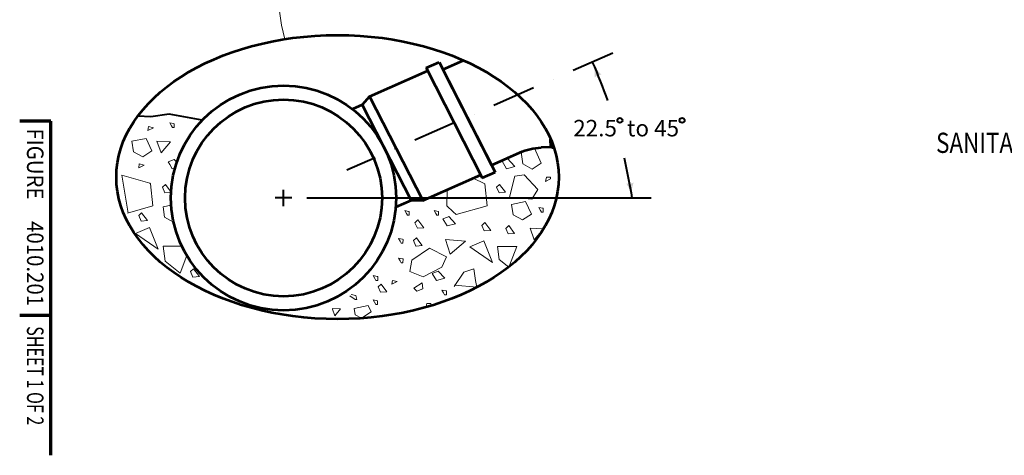
# Model space of a CAD drawing. Units: feet. Extents: x -2137151 to -2130328, y -2138504 to -2136508.
# Drawn here: x -2137151 to -2135837, y -2138504 to -2137921 of the extents above; entities that cross this region are included whole.
import ezdxf
from ezdxf.enums import TextEntityAlignment as Align

# ---------------------------------------------------------------- set-up
doc = ezdxf.new("R2010")
doc.units = ezdxf.units.FT
doc.header["$MEASUREMENT"] = 0
doc.linetypes.add('DGN Style 4', pattern=[115.620378, 57.77408, -28.88704, 0.072218, -28.88704])
doc.layers.add('dsnCellElements', color=7, linetype='Continuous', lineweight=0)
doc.layers.add('Level 1', color=7, linetype='Continuous', lineweight=0)
doc.styles.add('Style-Arial', font='arialbd.ttf')
doc.styles.add('Style-font001', font='font001.shx')
doc.styles.add('Style-STANDARD', font='STANDARD.shx')

msp = doc.modelspace()

# ---------------------------------------------------------------- hatches: boundary and pattern name
at = {"layer": 'dsnCellElements', "linetype": 'Continuous', "lineweight": 30}
for points in [[(-2136383.6, -2137998.6, -0.156), (-2136374.4, -2137994.8, -0.123106), (-2136386.7, -2137978.2, -0.123106)], [(-2136331.4, -2138139.2, -0.156), (-2136341.3, -2138140.5, -0.123106), (-2136333.9, -2138159.7, -0.123106)]]:
    msp.add_hatch(color=140, dxfattribs=at).paths.add_polyline_path(points)

# ---------------------------------------------------------------- linework, layer by layer
at = {"layer": 'Level 1', "color": 140, "linetype": 'DGN Style 4', "lineweight": 40}
msp.add_line((-2136359.2, -2137966.1), (-2136714.2, -2138122.4), dxfattribs=at)
at = {"layer": 'Level 1', "color": 7, "linetype": 'Continuous', "lineweight": 53}
for p, q in [((-2136608.5, -2137985.9), (-2136591.3, -2137978.3)), ((-2136591.3, -2137978.3), (-2136516.3, -2138125.3)), ((-2136586.4, -2137987.9), (-2136558.9, -2137975.8)), ((-2136683.9, -2138024), (-2136606.5, -2137989.9)), ((-2136608.5, -2137985.9), (-2136533.5, -2138132.8)), ((-2136586.4, -2137987.9), (-2136521.2, -2138115.7)), ((-2136694, -2138035.2), (-2136706.8, -2138040.9)), ((-2136683.9, -2138024), (-2136694, -2138035.2)), ((-2136694, -2138035.2), (-2136628.7, -2138163)), ((-2136683.9, -2138024), (-2136613, -2138162.9)), ((-2136441.8, -2138091.8), (-2136442.4, -2138080.9)), ((-2136521.2, -2138115.7), (-2136483.6, -2138099.1)), ((-2136441.8, -2138091.8), (-2136454.8, -2138092.4)), ((-2136437.6, -2138093.4), (-2136441.8, -2138091.8)), ((-2136533.5, -2138132.8), (-2136516.3, -2138125.3)), ((-2136613, -2138162.9), (-2136535.6, -2138128.8)), ((-2136628.7, -2138163), (-2136649.1, -2138172)), ((-2136613, -2138162.9), (-2136628.7, -2138163))]:
    msp.add_line(p, q, dxfattribs=at)
at = {"layer": 'Level 1', "color": 7, "linetype": 'Continuous', "lineweight": 70}
for p, q in [((-2137109.6, -2138057), (-2137151.1, -2138057)), ((-2137109.6, -2138309.6), (-2137109.6, -2138057)), ((-2137109.6, -2138503.6), (-2137109.6, -2138309.6)), ((-2137109.6, -2138316.7), (-2137151.1, -2138316.7))]:
    msp.add_line(p, q, dxfattribs=at)
at = {"layer": 'Level 1', "color": 7, "linetype": 'Continuous', "lineweight": 13}
for p, q in [((-2136945.7, -2138060.3), (-2136950.8, -2138059.3)), ((-2136950.8, -2138059.3), (-2136948.6, -2138063.1)), ((-2136944.8, -2138060.5), (-2136945.7, -2138060.3)), ((-2136944.8, -2138065.6), (-2136944.8, -2138060.5)), ((-2136948.6, -2138063.1), (-2136947.2, -2138065.6)), ((-2136947.2, -2138065.6), (-2136944.8, -2138065.6)), ((-2136945, -2138108.2), (-2136952.9, -2138111.2)), ((-2136952.9, -2138111.2), (-2136950.7, -2138115.1)), ((-2136944.2, -2138109.1), (-2136945, -2138108.2)), ((-2136941.5, -2138112), (-2136944.2, -2138109.1)), ((-2136507.5, -2138109.7), (-2136501.2, -2138120.8)), ((-2136490, -2138117.8), (-2136500.3, -2138106.5)), ((-2136950.7, -2138115.1), (-2136947.4, -2138120.8)), ((-2136947.4, -2138120.8), (-2136943.9, -2138119.9)), ((-2136501.2, -2138120.8), (-2136490, -2138117.8)), ((-2136977.6, -2138140.1), (-2137014.6, -2138129.4)), ((-2137014.6, -2138129.4), (-2137006.2, -2138180)), ((-2136976.3, -2138140.7), (-2136977.6, -2138140.1)), ((-2136973.4, -2138170), (-2136976.3, -2138140.7)), ((-2136530.1, -2138140.7), (-2136545.6, -2138133.2)), ((-2136527.2, -2138170), (-2136530.1, -2138140.7)), ((-2136580.4, -2138148.6), (-2136581, -2138170.2)), ((-2137007.3, -2138180), (-2136973.4, -2138170)), ((-2136631.9, -2138177.6), (-2136637, -2138176.6)), ((-2136637, -2138176.6), (-2136634.9, -2138180.4)), ((-2136634.9, -2138180.4), (-2136633.4, -2138182.9)), ((-2136631.1, -2138177.8), (-2136631.9, -2138177.6)), ((-2136631.1, -2138182.9), (-2136631.1, -2138177.8)), ((-2136592.6, -2138177.6), (-2136597.7, -2138176.6)), ((-2136597.7, -2138176.6), (-2136595.6, -2138180.4)), ((-2136595.6, -2138180.4), (-2136594.1, -2138182.9)), ((-2136591.8, -2138177.8), (-2136592.6, -2138177.6)), ((-2136591.8, -2138182.9), (-2136591.8, -2138177.8)), ((-2136581, -2138170.2), (-2136572.4, -2138178.2)), ((-2136572.4, -2138178.2), (-2136568.3, -2138182)), ((-2136568.3, -2138182), (-2136527.2, -2138170)), ((-2136452.9, -2138173.5), (-2136458, -2138172.6)), ((-2136458, -2138172.6), (-2136455.9, -2138176.3)), ((-2136455.9, -2138176.3), (-2136454.5, -2138178.8)), ((-2136454.5, -2138178.8), (-2136452.1, -2138178.8)), ((-2136452.1, -2138173.7), (-2136452.9, -2138173.5)), ((-2136452.1, -2138178.8), (-2136452.1, -2138173.7)), ((-2136633.4, -2138182.9), (-2136631.1, -2138182.9)), ((-2136594.1, -2138182.9), (-2136591.8, -2138182.9)), ((-2136580, -2138185.2), (-2136586, -2138187.4)), ((-2136586, -2138187.4), (-2136584.7, -2138189.6)), ((-2136584.7, -2138189.6), (-2136580.4, -2138197)), ((-2136578, -2138184.5), (-2136580, -2138185.2)), ((-2136569.3, -2138194.1), (-2136578, -2138184.5)), ((-2136580.4, -2138197), (-2136569.3, -2138194.1)), ((-2136640.2, -2138214.9), (-2136645.3, -2138213.9)), ((-2136645.3, -2138213.9), (-2136643.2, -2138217.6)), ((-2136643.2, -2138217.6), (-2136641.7, -2138220.1)), ((-2136639.3, -2138215), (-2136640.2, -2138214.9)), ((-2136639.4, -2138220.2), (-2136639.3, -2138215)), ((-2136621.5, -2138212.9), (-2136625.5, -2138216.6)), ((-2136625.5, -2138216.6), (-2136622.3, -2138224)), ((-2136616.7, -2138219.2), (-2136621.5, -2138212.9)), ((-2136613.6, -2138223.3), (-2136616.7, -2138219.2)), ((-2136641.7, -2138220.1), (-2136639.4, -2138220.2)), ((-2136622.3, -2138224), (-2136621.8, -2138224)), ((-2136621.8, -2138224), (-2136613.6, -2138223.3)), ((-2136640.2, -2138241.1), (-2136645.3, -2138240.1)), ((-2136645.3, -2138240.1), (-2136643.2, -2138243.8)), ((-2136643.2, -2138243.8), (-2136641.7, -2138246.4)), ((-2136639.3, -2138241.2), (-2136640.2, -2138241.1)), ((-2136639.4, -2138246.4), (-2136639.3, -2138241.2)), ((-2136641.7, -2138246.4), (-2136639.4, -2138246.4)), ((-2136674, -2138264.5), (-2136679.1, -2138263.5)), ((-2136679.1, -2138263.5), (-2136676.9, -2138267.3)), ((-2136676.9, -2138267.3), (-2136675.5, -2138269.8)), ((-2136675.5, -2138269.8), (-2136673.1, -2138269.8)), ((-2136673.1, -2138264.7), (-2136674, -2138264.5)), ((-2136673.1, -2138269.8), (-2136673.1, -2138264.7)), ((-2136582.3, -2138283.8), (-2136587.4, -2138282.9)), ((-2136587.4, -2138282.9), (-2136585.2, -2138286.6)), ((-2136581.4, -2138284), (-2136582.3, -2138283.8)), ((-2136581.4, -2138289.2), (-2136581.4, -2138284)), ((-2136585.2, -2138286.6), (-2136583.8, -2138289.1)), ((-2136583.8, -2138289.1), (-2136581.4, -2138289.2))]:
    msp.add_line(p, q, dxfattribs=at)
at = {"layer": 'Level 1', "color": 7, "linetype": 'Continuous', "lineweight": 40}
for p, q in [((-2136798.9, -2138170.6), (-2136798.9, -2138148.7)), ((-2136788, -2138159.7), (-2136809.9, -2138159.7))]:
    msp.add_line(p, q, dxfattribs=at)
at = {"layer": 'Level 1', "color": 140, "linetype": 'Continuous', "lineweight": 40}
msp.add_line((-2136767.9, -2138159.7), (-2136308, -2138159.7), dxfattribs=at)
at = {"layer": 'Level 1', "color": 7, "linetype": 'Continuous', "lineweight": 40, "flags": 128}
msp.add_lwpolyline([(-2136907.7, -2138055.9), (-2136951.6, -2138047.6), (-2136976, -2138051.1), (-2136993.5, -2138050.5)], dxfattribs=at)
at = {"layer": 'Level 1', "color": 7, "linetype": 'Continuous', "lineweight": 13, "flags": 128}
for points in [[(-2136979.9, -2138069.5), (-2136972.7, -2138065.8), (-2136979.1, -2138064.4), (-2136979.9, -2138069.5)], [(-2137001.3, -2138084), (-2136999.2, -2138097.9), (-2136986.8, -2138104.7), (-2136974.8, -2138096.7), (-2136982.5, -2138080.1), (-2137001.3, -2138084)], [(-2136962.3, -2138099.2), (-2136967.9, -2138083.7), (-2136949.9, -2138084.5), (-2136962.3, -2138099.2)], [(-2136992.3, -2138119.3), (-2136985.1, -2138115.7), (-2136991.5, -2138114.2), (-2136992.3, -2138119.3)], [(-2136489.9, -2138130.6), (-2136497.2, -2138158.8), (-2136467.2, -2138161.2), (-2136459.5, -2138148.5), (-2136477.5, -2138128.6), (-2136489.9, -2138130.6)], [(-2136442.3, -2138134.3), (-2136442.3, -2138132.1), (-2136447.9, -2138132.1), (-2136449.1, -2138137.7), (-2136442.3, -2138134.3)], [(-2136957.4, -2138152.8), (-2136948.7, -2138152.1), (-2136956.6, -2138141.7), (-2136960.6, -2138145.4), (-2136957.4, -2138152.8)], [(-2136511.2, -2138152.7), (-2136502.4, -2138152), (-2136510.4, -2138141.6), (-2136514.4, -2138145.3), (-2136511.2, -2138152.7)], [(-2136494.6, -2138168.5), (-2136492.4, -2138182.4), (-2136480, -2138189.1), (-2136468, -2138181.2), (-2136475.7, -2138164.5), (-2136494.6, -2138168.5)], [(-2136989.1, -2138190.7), (-2136980.3, -2138190), (-2136988.3, -2138179.6), (-2136992.3, -2138183.3), (-2136989.1, -2138190.7)], [(-2136620.2, -2138200.2), (-2136611.5, -2138199.4), (-2136619.4, -2138189.1), (-2136623.4, -2138192.8), (-2136620.2, -2138200.2)], [(-2136530.9, -2138203.8), (-2136522.2, -2138203), (-2136530.1, -2138192.6), (-2136534.2, -2138196.4), (-2136530.9, -2138203.8)], [(-2136996.5, -2138207.2), (-2136977.7, -2138199.2), (-2136966.1, -2138228.3), (-2136996.5, -2138207.2)], [(-2136499, -2138207.8), (-2136490.3, -2138207), (-2136498.2, -2138196.7), (-2136502.2, -2138200.4), (-2136499, -2138207.8)], [(-2136464.2, -2138215.7), (-2136469.8, -2138200.2), (-2136451.8, -2138201), (-2136464.2, -2138215.7)], [(-2136582.8, -2138215.3), (-2136576.4, -2138234.8), (-2136555.8, -2138217.3), (-2136582.8, -2138215.3)], [(-2136550.3, -2138224.8), (-2136531.4, -2138216.9), (-2136519.9, -2138245.9), (-2136550.3, -2138224.8)], [(-2136630.3, -2138257.8), (-2136627.8, -2138242.7), (-2136603.8, -2138226.8), (-2136581.1, -2138238.3), (-2136587.5, -2138252.2), (-2136612.3, -2138265), (-2136630.3, -2138257.8)], [(-2136510.8, -2138242), (-2136498.3, -2138252), (-2136487.5, -2138224.4), (-2136513, -2138224.4), (-2136510.8, -2138242)], [(-2136920, -2138265.5), (-2136911.3, -2138264.7), (-2136919.2, -2138254.4), (-2136923.2, -2138258.1), (-2136920, -2138265.5)], [(-2136594.7, -2138270.1), (-2136583.5, -2138267.1), (-2136592.3, -2138257.5), (-2136600.3, -2138260.5), (-2136594.7, -2138270.1)], [(-2136654.4, -2138275.1), (-2136647.3, -2138271.4), (-2136653.6, -2138269.9), (-2136654.4, -2138275.1)], [(-2136669.5, -2138285.8), (-2136660.8, -2138285.1), (-2136668.7, -2138274.7), (-2136672.7, -2138278.4), (-2136669.5, -2138285.8)], [(-2136612.8, -2138281.1), (-2136613.6, -2138273), (-2136624.8, -2138280.4), (-2136620.8, -2138284.1), (-2136612.8, -2138281.1)], [(-2136675.8, -2138302.1), (-2136673.5, -2138302.2), (-2136673.4, -2138297), (-2136679.4, -2138295.9), (-2136675.8, -2138302.1)], [(-2136704.5, -2138307.6), (-2136703.2, -2138315.9), (-2136694.9, -2138320.5), (-2136681.9, -2138311.8), (-2136685.7, -2138303.6), (-2136704.5, -2138307.6)], [(-2136602.1, -2138303), (-2136602.2, -2138300.8), (-2136607.7, -2138300.8), (-2136608.9, -2138306.3), (-2136602.1, -2138303)]]:
    msp.add_lwpolyline(points, close=True, dxfattribs=at)
for points in [[(-2136481.7, -2138098.3), (-2136479.2, -2138114.3), (-2136466.8, -2138121.1), (-2136454.8, -2138113.1), (-2136463.9, -2138093.3)], [(-2136949, -2138169.3), (-2136959.7, -2138171.6), (-2136957.6, -2138185.5), (-2136945.8, -2138191.9)], [(-2136934.9, -2138223.9), (-2136959.4, -2138223.9), (-2136956.7, -2138244.3), (-2136937.1, -2138260.1), (-2136928, -2138236.8)], [(-2136570.7, -2138276.2), (-2136540.6, -2138279.1), (-2136542.6, -2138270.1), (-2136544.7, -2138254.6), (-2136558, -2138259), (-2136571, -2138278)], [(-2136710.2, -2138290.7), (-2136703.4, -2138295.5), (-2136701, -2138295.5), (-2136702.4, -2138290), (-2136708.4, -2138288.9)], [(-2136734.1, -2138307.5), (-2136722.8, -2138308), (-2136730.5, -2138317.2), (-2136733.7, -2138308.2)]]:
    msp.add_lwpolyline(points, dxfattribs=at)
at = {"layer": 'Level 1', "color": 7, "linetype": 'Continuous', "lineweight": 53}
for radius in [150.3, 131.5]:
    msp.add_circle((-2136798.9, -2138159.7), radius, dxfattribs=at)
at = {"layer": 'Level 1', "color": 140, "linetype": 'Continuous', "lineweight": 40}
for centre in [(-2136349.8, -2138056), (-2136266.8, -2138056)]:
    msp.add_circle(centre, 3.31, dxfattribs=at)
at = {"layer": 'Level 1', "color": 7, "linetype": 'Continuous', "lineweight": 13}
msp.add_arc((-2136544.9, -2137879.4), 261.3, 63.5696, 195.118, dxfattribs=at)
at = {"layer": 'Level 1', "color": 140, "linetype": 'Continuous', "lineweight": 40, "extrusion": (0, 0, -1)}
for start, end in [(156.3653, 160.6851), (166.937, 171.214)]:
    msp.add_arc((2137056.6, -2138271.4), 731.3, start, end, dxfattribs=at)
at = {"layer": 'Level 1', "color": 7, "linetype": 'Continuous', "lineweight": 53}
msp.add_ellipse((-2136726.8, -2138131.8), major_axis=(295.3, 0), ratio=0.64255, dxfattribs=at)
at = {"layer": 'Level 1', "color": 7, "linetype": 'Continuous', "lineweight": 53, "extrusion": (0, 0, -1)}
msp.add_ellipse((-2136451, -2138163), major_axis=(-76.1, 0), ratio=0.928555, start_param=1.128139, end_param=1.520838, dxfattribs=at)

# ---------------------------------------------------------------- texts
at = {"layer": 'Level 1', "color": 140, "linetype": 'Continuous', "lineweight": 40, "style": 'Style-Arial'}
msp.add_text('22.5  to 45', height=22, dxfattribs=at).set_placement((-2136412.1, -2138077.4))
at = {"layer": 'Level 1', "color": 7, "linetype": 'Continuous', "lineweight": 80, "width": 0.909091}
for s, style, p in [('FIGURE', 'Style-STANDARD', (-2137130.4, -2138066.8)), ('4010.201', 'Style-font001', (-2137130.4, -2138190.6))]:
    msp.add_text(s, height=22, rotation=270, dxfattribs=dict(at, style=style)).set_placement(p, align=Align.MIDDLE_LEFT)
at = {"layer": 'Level 1', "color": 7, "linetype": 'Continuous', "lineweight": 80, "style": 'Style-Arial', "width": 0.814815}
msp.add_text('SANITARY SEWER SERVICE STUB', height=27, dxfattribs=at).set_placement((-2135702, -2138086), align=Align.MIDDLE_CENTER)
at = {"layer": 'Level 1', "color": 7, "linetype": 'Continuous', "lineweight": 40, "style": 'Style-font001', "width": 0.708322}
msp.add_text('SHEET 1 OF 2', height=22.179, rotation=270, dxfattribs=at).set_placement((-2137130.4, -2138331.1), align=Align.MIDDLE_LEFT)

doc.saveas('drawing.dxf')
